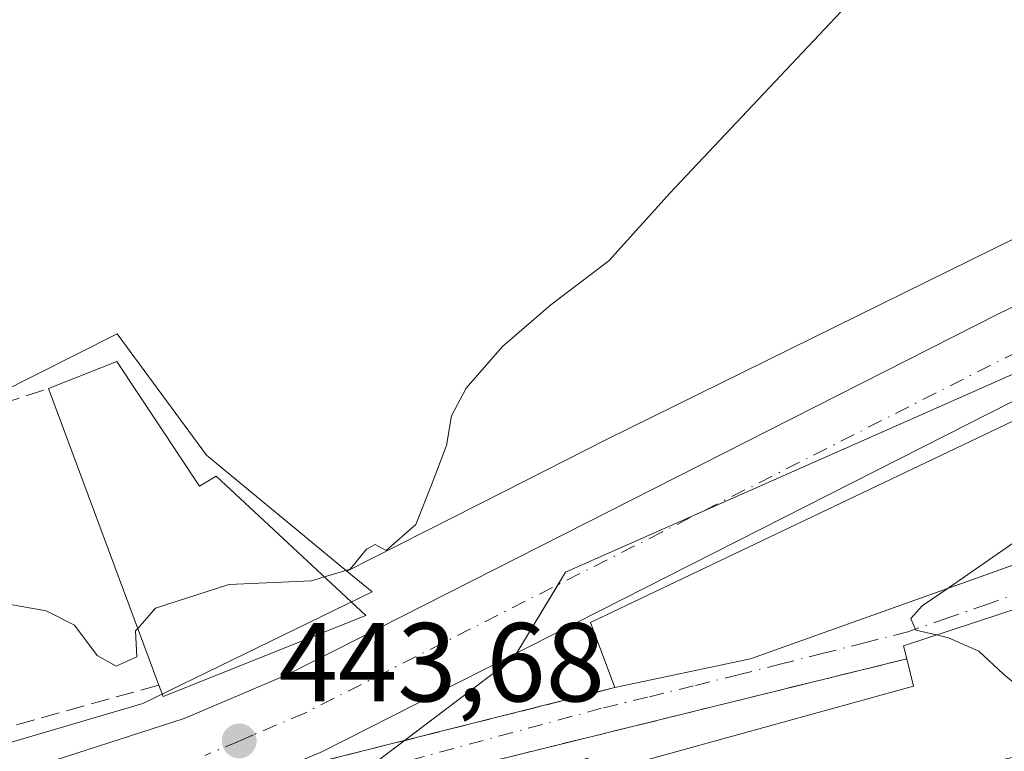
# Model space of a CAD drawing. Units: metres. Extents: x 573386 to 576837, y 4724183 to 4726545.
# Drawn here: x 576504 to 576592, y 4725489 to 4725555 of the extents above; entities that cross this region are included whole.
import ezdxf

# ---------------------------------------------------------------- set-up
doc = ezdxf.new("R2010")
doc.units = ezdxf.units.M
doc.header["$MEASUREMENT"] = 0
doc.linetypes.add('DGN Style 3', pattern=[2.307223458686699, 1.648016756204785, -0.6592067024819142])
doc.linetypes.add('DGN Style 4', pattern=[2.6384748266838614, 1.318413404963828, -0.6592067024819142, 0.001648016756204785, -0.6592067024819142])
for name, color, linetype, lineweight in [('Agrupación de edificios CxS', 7, 'Continuous', 0), ('Carretera de calzada única Cxs', 7, 'Continuous', 13), ('Carretera de calzada única eje', 7, 'DGN Style 4', 0), ('Cultivos herbáceos CxS', 92, 'Continuous', 0), ('Curva de nivel normal', 30, 'Continuous', 0), ('Edificación Cxs', 1, 'Continuous', 13), ('Edificación industrial Cxs', 135, 'Continuous', 13), ('Muro lineal', 1, 'DGN Style 3', 13), ('Núcleo urbano CxS', 7, 'Continuous', 0), ('Obra de contención lineal', 1, 'DGN Style 3', 13), ('Punto de cota en terreno', 7, 'Continuous', 0), ('Rótulo de punto de cota en terreno', 7, 'Continuous', 0), ('Seto lineal', 92, 'DGN Style 3', 0), ('Vía urbana Cxs', 4, 'Continuous', 0), ('Vía urbana eje', 4, 'DGN Style 4', 0)]:
    doc.layers.add(name, color=color, linetype=linetype, lineweight=lineweight)
doc.styles.add('Style-Arial', font='txt')

# ---------------------------------------------------------------- blocks, each defined once
blk = doc.blocks.new('*U16')
at = {"layer": 'Núcleo urbano CxS', "color": 7, "linetype": 'Continuous', "lineweight": 0}
for points in [[(576660.4036999998, 4725553.226100001, 441.1986999999936), (576608.8140000004, 4725530.381200001, 442.475900000005), (576552.4247000003, 4725505.411900001, 443.4121000000014), (576547.8004000001, 4725497.7808, 443.5314999999973), (576537.6421999997, 4725490.085700001, 443.5868999999948), (576534.2180000005, 4725487.491900001, 443.6667000000016), (576516.6656, 4725480.827600001, 444.0421000000061), (576514.0526999999, 4725479.8595, 444.0485000000045), (576511.4056000002, 4725478.9999, 444.0467999999965), (576506.7467, 4725477.4869, 444.1129999999976), (576506.3488999996, 4725477.3871, 444.1146000000008), (576495.6250999998, 4725475.466399999, 444.1634999999952)], [(576500.1353000002, 4725489.4296, 444.0771999999997), (576514.6475000001, 4725493.6973, 444.5173999999971), (576535.1355999997, 4725503.6547, 444.7654999999941), (576532.8699000003, 4725505.527799999, 445.1974000000046), (576547.0016999999, 4725512.673000001, 444.8469999999944), (576556.0785999997, 4725517.2621, 444.6652999999933), (576556.1486000001, 4725517.2971, 444.6640000000043), (576596.8129000004, 4725537.358899999, 443.642200000002), (576607.3613, 4725542.694800001, 443.2048999999971), (576630.2647000002, 4725554.279300001, 442.4091000000044), (576630.3371000001, 4725554.315500001, 442.406799999997), (576630.3431000002, 4725554.318499999, 442.4066000000021), (576630.3498999998, 4725554.321900001, 442.4064000000071), (576637.5586999999, 4725557.8607, 442.1956000000064), (576670.4090999998, 4725574.036699999, 441.1064000000042)]]:
    blk.add_polyline3d(points, dxfattribs=at)
blk = doc.blocks.new('5PATER')
at = {"layer": 'Núcleo urbano CxS', "linetype": 'Continuous', "lineweight": 0}
h = blk.add_hatch(color=51, dxfattribs=at)
edge = h.paths.add_edge_path()
edge.add_ellipse((0, 0), major_axis=(-0.1095731443231308, -0.1110710700762829), ratio=0.9994222409660322, start_angle=0, end_angle=360)
blk = doc.blocks.new('*U21')
at = {"layer": 'Carretera de calzada única Cxs', "color": 7, "linetype": 'Continuous', "lineweight": 13}
for points in [[(576660.6001000004, 4725553.9301, 441.1560999999929), (576659.6649000002, 4725553.520300001, 441.1821000000054), (576651.3227000004, 4725549.864600001, 441.4470000000001), (576649.1901000004, 4725548.9301, 441.6882999999943), (576633.1901000004, 4725540.340100001, 443.1202000000048), (576594.5301000001, 4725521.7601, 443.997199999998), (576530.7100999998, 4725489.4101, 443.8619999999937), (576520.8261000002, 4725485.239700001, 443.9642000000022), (576505.8201000001, 4725480.340100001, 445.966499999995), (576495.1001000004, 4725478.420100001, 444.2139000000025)], [(576494.1401000004, 4725485.9301, 445.8614999999991), (576503.9600999998, 4725487.690099999, 444.4334999999992), (576518.3501000004, 4725492.360099999, 445.4253000000026), (576527.5301000001, 4725496.2601, 446.4235000000045), (576591.1700999998, 4725528.540100001, 442.9679000000033), (576629.7600999996, 4725547.0801, 441.9726999999984), (576651.7801000001, 4725558.9101, 441.4657000000007), (576702.0000999998, 4725583.590100001, 439.9095999999991)]]:
    blk.add_polyline3d(points, dxfattribs=at)

msp = doc.modelspace()

# ---------------------------------------------------------------- linework, layer by layer
at = {"layer": 'Agrupación de edificios CxS', "color": 7, "linetype": 'Continuous', "lineweight": 0, "extrusion": (-0.03493927194929034, 0.1508601138442175, 0.987937484523471), "elevation": 693185.1631078472, "flags": 128}
msp.add_lwpolyline([(-1627905.613568961, -4419535.661392165), (-1627953.399966553, -4419544.926939195), (-1627953.39888127, -4419543.284739161)], dxfattribs=at)
at = {"layer": 'Agrupación de edificios CxS', "color": 7, "linetype": 'Continuous', "lineweight": 0, "extrusion": (-0.1178598443810209, 0.1991694178671888, 0.9728517873082861), "elevation": 873655.5506389928, "flags": 128}
msp.add_lwpolyline([(-2902741.525788445, -3670643.095963578), (-2902742.660041702, -3670643.720345034), (-2902755.585342306, -3670642.15226178)], dxfattribs=at)
at = {"layer": 'Agrupación de edificios CxS', "color": 7, "linetype": 'Continuous', "lineweight": 0, "extrusion": (-0.01955433474519859, -0.03226816502355577, 0.9992879432469328), "elevation": -163313.7941403438, "flags": 128}
msp.add_lwpolyline([(-1955961.755537405, 4337082.353031676), (-1955961.755537405, 4337089.50105512)], dxfattribs=at)
at = {"layer": 'Agrupación de edificios CxS', "color": 7, "linetype": 'Continuous', "lineweight": 0, "extrusion": (0.2310355109111595, -0.2854723194458302, 0.9301226518735245), "elevation": -1215383.170450506, "flags": 128}
msp.add_lwpolyline([(3420953.144102086, 3079379.645549249), (3420965.38853563, 3079379.222947728), (3420965.85263653, 3079379.402662293)], dxfattribs=at)
at = {"layer": 'Agrupación de edificios CxS', "color": 7, "linetype": 'Continuous', "lineweight": 0, "extrusion": (0.6038191267932833, -0.7971213231173114, 0.0002415580748335496), "elevation": -3418664.346617598, "flags": 128}
msp.add_lwpolyline([(3312907.859364383, 1269.690515114456), (3312911.842049799, 1269.57781511117), (3312912.335075448, 1269.586515111415)], dxfattribs=at)
at = {"layer": 'Agrupación de edificios CxS', "color": 7, "linetype": 'Continuous', "lineweight": 0}
msp.add_polyline3d([(576567.3255000003, 4725371.9395, 438.6581000000006), (576562.4184999998, 4725384.202500001, 439.0421999999963), (576554.0327000003, 4725399.351100001, 441.0145000000048), (576532.0142999999, 4725439.126300001, 441.8948999999994), (576527.5199999996, 4725448.8112, 442.5617000000057), (576514.8092, 4725469.5855, 446.6407999999938), (576511.4056000002, 4725478.9999, 445.8279000000039), (576514.0526999999, 4725479.8595, 445.0084999999963), (576516.6656, 4725480.827600001, 444.6454999999987), (576534.2180000005, 4725487.491900001, 443.8944999999949), (576537.6421999997, 4725490.085700001, 443.7718000000023), (576547.8004000001, 4725497.7808, 443.6252999999998), (576552.4247000003, 4725505.411900001, 443.8165000000009), (576608.8140000004, 4725530.381200001, 442.7446000000054), (576612.7829999998, 4725513.193700001, 444.2504999999946), (576624.9353999998, 4725508.466700001, 438.6919999999955), (576631.0793000003, 4725489.613100001, 439.3499000000011), (576621.3103999998, 4725469.5261, 439.7048000000068), (576627.7128, 4725459.048699999, 438.5169000000024), (576637.9515000005, 4725436.8871, 437.7706999999937), (576651.9380999999, 4725407.228700001, 442.2112000000052), (576599.0916999998, 4725378.7599, 438.3632000000071), (576606.0652999999, 4725366.0571, 439.9450999999972)], dxfattribs=at)
at = {"layer": 'Carretera de calzada única Cxs', "color": 7, "linetype": 'Continuous', "lineweight": 13}
for points in [[(576485.3201000001, 4725485.5001, 446.6355999999942), (576487.8201000001, 4725485.440099999, 446.8178999999946), (576494.1401000004, 4725485.9301, 445.8614999999991), (576503.9600999998, 4725487.690099999, 444.4334999999992), (576518.3501000004, 4725492.360099999, 445.4253000000026), (576527.5301000001, 4725496.2601, 446.4235000000045), (576591.1700999998, 4725528.540100001, 442.9679000000033), (576629.7600999996, 4725547.0801, 441.9726999999984), (576651.7801000001, 4725558.9101, 441.4657000000007), (576702.0000999998, 4725583.590100001, 439.9095999999991), (576702.5100999996, 4725586.1801, 439.8221000000049), (576701.4200999998, 4725590.1801, 439.7382999999973), (576701.2301000003, 4725594.590100001, 439.6652999999933), (576702.6601, 4725599.360099999, 439.4514000000054), (576705.9600999998, 4725604.6801, 439.4575000000041), (576709.9801000003, 4725607.670100001, 439.2161999999954), (576717.5701000001, 4725609.340100001, 439.164300000004), (576732.3901000004, 4725610.8101, 438.728099999993), (576747.2100999998, 4725613.0801, 438.1640999999945), (576761.8201000001, 4725616.7301, 437.7326999999932), (576776.4600999998, 4725620.610099999, 437.3478999999934), (576809.8408000004, 4725637.5921, 436.2765999999974)], [(576651.3227000004, 4725549.864499999, 441.4470000000001), (576649.1901000004, 4725548.9301, 441.6882999999943), (576633.1901000004, 4725540.340100001, 443.1202000000048), (576594.5301000001, 4725521.7601, 443.997199999998), (576530.7100999998, 4725489.4101, 443.8619999999937)]]:
    msp.add_polyline3d(points, dxfattribs=at)
at = {"layer": 'Carretera de calzada única eje', "color": 7, "linetype": 'DGN Style 4', "lineweight": 0}
msp.add_polyline3d([(576650.4801000003, 4725553.920100001, 441.4600999999967), (576639.4801000003, 4725548.0001, 441.7979999999953), (576631.4801000003, 4725543.710100001, 441.9775999999983), (576612.1401000004, 4725534.420100001, 442.4299000000028), (576592.8501000004, 4725525.1501, 443.0139999999956), (576561.0301000001, 4725509.0101, 444.0749999999971), (576529.1201, 4725492.840100001, 443.9820000000037), (576524.5301000001, 4725490.890100001, 444.1728000000003), (576523.2600999996, 4725490.340100001, 444.243100000007), (576520.2181000002, 4725489.052100001, 444.2302999999956)], dxfattribs=at)
at = {"layer": 'Cultivos herbáceos CxS', "color": 92, "linetype": 'Continuous', "lineweight": 0}
for points in [[(576478.7956999998, 4725649.9027, 454.3104000000022), (576478.7956999998, 4725636.816299999, 453.4801000000007), (576472.2543000003, 4725614.619899999, 452.2057999999961), (576471.1157000001, 4725607.509299999, 451.9419999999955), (576474.2451, 4725589.2983, 450.9912999999942), (576476.5220999997, 4725569.096700001, 449.6977000000043), (576475.1010999996, 4725547.474300001, 448.9000999999989), (576477.3740999997, 4725530.684699999, 447.9994000000006), (576480.5034999996, 4725526.1337, 447.590200000006), (576493.8768999996, 4725521.0097, 446.9584999999934), (576501.5608999999, 4725521.296499999, 446.732600000003), (576512.3702999996, 4725526.7029, 446.6771000000008), (576519.1810999997, 4725517.457900001, 446.4245999999985), (576520.3367, 4725515.8895, 446.3125), (576532.8699000003, 4725505.527799999, 445.1974000000046)], [(576670.4090999998, 4725574.036699999, 441.1064000000042), (576637.5586999999, 4725557.8607, 442.1956000000064), (576630.3498999998, 4725554.321900001, 442.4064000000071), (576630.3431000002, 4725554.318499999, 442.4066000000021), (576630.3371000001, 4725554.315500001, 442.406799999997), (576630.2647000002, 4725554.279300001, 442.4091000000044), (576607.3613, 4725542.694800001, 443.2048999999971), (576596.8129000004, 4725537.358899999, 443.642200000002), (576556.1486000001, 4725517.2971, 444.6640000000043), (576556.0785999997, 4725517.2621, 444.6652999999933), (576547.0016999999, 4725512.673000001, 444.8469999999944), (576532.8699000003, 4725505.527799999, 445.1974000000046), (576520.3367, 4725515.8895, 446.3125), (576519.1810999997, 4725517.457900001, 446.4245999999985), (576512.3702999996, 4725526.7029, 446.6771000000008), (576501.5608999999, 4725521.296499999, 446.732600000003)], [(576670.4090999998, 4725574.036699999, 441.1064000000042), (576637.5586999999, 4725557.8607, 442.1956000000064), (576630.3498999998, 4725554.321900001, 442.4064000000071), (576630.3431000002, 4725554.318499999, 442.4066000000021), (576630.3371000001, 4725554.315500001, 442.406799999997), (576630.2647000002, 4725554.279300001, 442.4091000000044), (576607.3613, 4725542.694800001, 443.2048999999971), (576596.8129000004, 4725537.358899999, 443.642200000002), (576556.1486000001, 4725517.2971, 444.6640000000043), (576556.0785999997, 4725517.2621, 444.6652999999933), (576547.0016999999, 4725512.673000001, 444.8469999999944), (576532.8699000003, 4725505.527799999, 445.1974000000046)]]:
    msp.add_polyline3d(points, dxfattribs=at)
at = {"layer": 'Curva de nivel normal', "color": 30, "linetype": 'Continuous', "lineweight": 0, "flags": 128}
for points, elevation in [([(576530.8957000002, 4725504.992500001), (576533.1699999999, 4725505.6801), (576534.6200000001, 4725507.4801), (576535.4000000004, 4725507.890100001), (576536.4000000004, 4725507.370100001), (576539.0300000003, 4725509.670100001), (576540.5, 4725513.380100001), (576541.79, 4725516.7301), (576542.2199999997, 4725519.380100001), (576543.5499999998, 4725521.850099999), (576546.7800000003, 4725525.5801), (576551.0999999996, 4725529.300100001), (576556.2800000003, 4725533.2401), (576561.7699999996, 4725539.3201), (576577.04, 4725555.5101)], 445), ([(576586.5058000004, 4725503.943399999), (576592.8300000001, 4725508.300100001), (576603.0499999998, 4725513.8101), (576611.2000000002, 4725516.9101), (576620.8600000005, 4725520.9901), (576630.9699999997, 4725524.050100001), (576637.6799999997, 4725525.020099999), (576640.7744000005, 4725525.1884)], 440), ([(576514.1913999999, 4725500.3994), (576515.7800000003, 4725502.220100001), (576522.3200000003, 4725504.3201), (576529.7300000004, 4725504.640100001), (576530.8957000002, 4725504.992500001)], 445), ([(576494.6983000003, 4725503.3212), (576494.8099999996, 4725503.3201), (576497.4100000003, 4725503.6501), (576501.1399999997, 4725502.8301), (576506, 4725501.9801), (576508.5300000003, 4725500.700099999), (576510.5599999996, 4725497.9901), (576512.2800000003, 4725497.040100001), (576514.0999999996, 4725497.860099999), (576514, 4725500.1801), (576514.1913999999, 4725500.3994)], 445), ([(576585.5713999998, 4725499.812000001), (576583.7300000004, 4725500.2501), (576583.2800000003, 4725501.290100001), (576584.2800000003, 4725502.4101), (576586.5058000004, 4725503.943399999)], 440), ([(576597.9886999996, 4725475.279100001), (576598.3799999999, 4725475.340100001), (576600.8600000005, 4725475.7601), (576603.1100000005, 4725477.4901), (576603.75, 4725479.4901), (576604.7800000003, 4725481.4901), (576603.5199999996, 4725484.6601), (576597.0599999996, 4725491.7401), (576591.5300000003, 4725496.3301), (576589.3399999999, 4725498.360099999), (576586.6299999999, 4725499.5601), (576585.5713999998, 4725499.812000001)], 440)]:
    msp.add_lwpolyline(points, dxfattribs=dict(at, elevation=elevation))
at = {"layer": 'Edificación Cxs', "color": 1, "linetype": 'Continuous', "lineweight": 13, "elevation": 449.0706999999965, "flags": 128}
msp.add_lwpolyline([(576512.3300999999, 4725524.2301), (576519.7100999998, 4725513.100099999), (576521.2100999998, 4725513.9901), (576530.6401000004, 4725505.2301), (576534.5900999998, 4725501.5601), (576516.4600999998, 4725494.3101), (576516.0701000001, 4725495.340100001), (576506.2301000003, 4725521.840100001)], close=True, dxfattribs=at)
at = {"layer": 'Edificación Cxs', "color": 1, "linetype": 'Continuous', "lineweight": 13, "extrusion": (0.09193933729273863, 0.03602213379399782, 0.9951128399006314), "elevation": 223673.5397872237, "flags": 128}
msp.add_lwpolyline([(4189552.017213112, -2249564.477548788), (4189552.017213112, -2249571.061220257)], dxfattribs=at)
at = {"layer": 'Edificación Cxs', "color": 1, "linetype": 'Continuous', "lineweight": 13, "extrusion": (0.008168241260217764, -0.02199780420731367, 0.9997246503136609), "elevation": -98793.43360420653, "flags": 128}
msp.add_lwpolyline([(2185393.847531577, 4228116.693969275), (2185393.847531577, 4228144.969680268)], dxfattribs=at)
at = {"layer": 'Edificación Cxs', "color": 1, "linetype": 'Continuous', "lineweight": 13}
msp.add_polyline3d([(576512.3300999999, 4725524.2301, 448.1021000000038), (576519.7100999998, 4725513.100099999, 449.0706999999966), (576521.2100999998, 4725513.9901, 448.0244999999995), (576530.6401000004, 4725505.2301, 447.8084999999992), (576534.5900999998, 4725501.5601, 445.970100000006), (576516.4600999998, 4725494.3101, 447.257700000002), (576516.0701000001, 4725495.340100001, 448.088699999993)], dxfattribs=at)
at = {"layer": 'Edificación industrial Cxs', "color": 135, "linetype": 'Continuous', "lineweight": 13, "elevation": 447.5210999999983, "flags": 128}
msp.add_lwpolyline([(576635.0301000001, 4725538.8101), (576641.0900999998, 4725524.440099999), (576641.7801000001, 4725522.8101), (576610.7401000002, 4725511.4001), (576610.4200999998, 4725512.4801), (576568.9600999998, 4725497.6801), (576556.8300999999, 4725495.110099999), (576554.6501000002, 4725500.9301), (576606.4501, 4725525.620100001), (576607.2200999996, 4725522.800100001), (576613.7500999998, 4725525.110099999), (576612.8400999998, 4725527.670100001), (576619.4501, 4725530.0001), (576620.3000999996, 4725527.590100001), (576626.0301000001, 4725529.620100001), (576624.1401000004, 4725534.970100001)], close=True, dxfattribs=at)
at = {"layer": 'Edificación industrial Cxs', "color": 135, "linetype": 'Continuous', "lineweight": 13, "extrusion": (0.002205036288812312, 0.08874209493567145, 0.9960521966249526), "elevation": 421066.5607868074, "flags": 128}
msp.add_lwpolyline([(-458997.508122845, -4719612.934589344), (-458995.1842265599, -4719618.721487801), (-459046.3549428685, -4719644.793509969)], dxfattribs=at)
at = {"layer": 'Edificación industrial Cxs', "color": 135, "linetype": 'Continuous', "lineweight": 13, "elevation": 448.8430999999985, "flags": 128}
msp.add_lwpolyline([(576593.3901000004, 4725489.110099999), (576585.6700999998, 4725487.380100001), (576586.5301000001, 4725484.3201), (576585.0000999998, 4725483.9101), (576580.8501000004, 4725482.7601), (576569.9600999998, 4725479.7401), (576557.8800999997, 4725476.4101), (576558.2600999996, 4725475.100099999), (576544.4401000004, 4725471.2501), (576543.8901000004, 4725473.1801), (576539.6700999998, 4725472.0601), (576536.8901000004, 4725482.360099999), (576541.0100999996, 4725483.470100001), (576540.6001000004, 4725484.960100001), (576554.4200999998, 4725488.8101), (576554.8400999998, 4725487.3101), (576583.5100999996, 4725495.2501), (576582.9101, 4725497.6801), (576582.6201, 4725498.840100001), (576608.2500999998, 4725507.280099999)], dxfattribs=at)
at = {"layer": 'Edificación industrial Cxs', "color": 135, "linetype": 'Continuous', "lineweight": 13}
for points in [[(576641.0900999998, 4725524.440099999, 442.3999999999942), (576641.7801000001, 4725522.8101, 441.504700000005), (576610.7401000002, 4725511.4001, 443.6089999999967), (576610.4200999998, 4725512.4801, 444.4220999999961), (576568.9600999998, 4725497.6801, 447.5210999999982), (576556.8300999999, 4725495.110099999, 446.6597000000039)], [(576582.9101, 4725497.6801, 443.4401000000071), (576582.6201, 4725498.840100001, 444.5439000000042), (576608.2500999998, 4725507.280099999, 441.2486000000063), (576620.0500999996, 4725506.7501, 440.5755999999965), (576624.0500999996, 4725504.130100001, 441.345100000006), (576629.1201, 4725490.220100001, 441.2578999999969), (576616.0000999998, 4725482.7301, 443.773199999996), (576621.6901000004, 4725472.7501, 439.9345999999932), (576617.2401000002, 4725470.360099999, 440.8554000000004), (576610.9700999996, 4725480.140100001, 444.6765000000014), (576598.6501000002, 4725473.290100001, 442.4541999999929), (576593.3901000004, 4725489.110099999, 445.2284999999974), (576585.6700999998, 4725487.380100001, 446.9986999999965), (576586.5301000001, 4725484.3201, 445.0521000000008), (576585.0000999998, 4725483.9101, 445.8760000000038)], [(576569.9600999998, 4725479.7401, 446.479800000001), (576557.8800999997, 4725476.4101, 448.585699999996), (576558.2600999996, 4725475.100099999, 447.290399999998), (576544.4401000004, 4725471.2501, 447.8378999999986), (576543.8901000004, 4725473.1801, 448.8430999999982), (576539.6700999998, 4725472.0601, 446.3916000000027), (576536.8901000004, 4725482.360099999, 445.8830000000017), (576541.0100999996, 4725483.470100001, 447.9922999999981), (576540.6001000004, 4725484.960100001, 446.5206999999937), (576554.4200999998, 4725488.8101, 446.6682000000001), (576554.8400999998, 4725487.3101, 447.9135999999999), (576583.5100999996, 4725495.2501, 445.2556999999942), (576582.9101, 4725497.6801, 443.4401000000071)]]:
    msp.add_polyline3d(points, dxfattribs=at)
at = {"layer": 'Muro lineal', "color": 1, "linetype": 'DGN Style 3', "lineweight": 13, "extrusion": (0.01075030254921694, 0.002651428673098606, 0.9999386985816139), "elevation": 19171.17368845394, "flags": 128}
msp.add_lwpolyline([(576544.8242145096, 4725463.459308499), (576489.8006480889, 4725449.8892608)], dxfattribs=at)
at = {"layer": 'Núcleo urbano CxS', "color": 7, "linetype": 'Continuous', "lineweight": 0}
for points in [[(576478.7956999998, 4725649.9027, 454.3104000000022), (576478.7956999998, 4725636.816299999, 453.4801000000007), (576472.2543000003, 4725614.619899999, 452.2057999999961), (576471.1157000001, 4725607.509299999, 451.9419999999955), (576474.2451, 4725589.2983, 450.9912999999942), (576476.5220999997, 4725569.096700001, 449.6977000000043), (576475.1010999996, 4725547.474300001, 448.9000999999989), (576477.3740999997, 4725530.684699999, 447.9994000000006), (576480.5034999996, 4725526.1337, 447.590200000006), (576493.8768999996, 4725521.0097, 446.9584999999934), (576501.5608999999, 4725521.296499999, 446.732600000003), (576512.3702999996, 4725526.7029, 446.6771000000008), (576519.1810999997, 4725517.457900001, 446.4245999999985), (576520.3367, 4725515.8895, 446.3125), (576532.8699000003, 4725505.527799999, 445.1974000000046)], [(576670.4090999998, 4725574.036699999, 441.1064000000042), (576637.5586999999, 4725557.8607, 442.1956000000064), (576630.3498999998, 4725554.321900001, 442.4064000000071), (576630.3431000002, 4725554.318499999, 442.4066000000021), (576630.3371000001, 4725554.315500001, 442.406799999997), (576630.2647000002, 4725554.279300001, 442.4091000000044), (576607.3613, 4725542.694800001, 443.2048999999971), (576596.8129000004, 4725537.358899999, 443.642200000002), (576556.1486000001, 4725517.2971, 444.6640000000043), (576556.0785999997, 4725517.2621, 444.6652999999933), (576547.0016999999, 4725512.673000001, 444.8469999999944), (576532.8699000003, 4725505.527799999, 445.1974000000046)], [(576567.3255000003, 4725371.9395, 438.5813000000053), (576562.4184999998, 4725384.202500001, 439.0911000000052), (576554.0327000003, 4725399.351100001, 439.7811999999976), (576532.0142999999, 4725439.126300001, 441.8274999999995), (576527.5199999996, 4725448.8112, 442.5647000000026), (576514.8092, 4725469.5855, 443.8374999999942), (576511.4056000002, 4725478.9999, 444.0467999999965), (576514.0526999999, 4725479.8595, 444.0485000000045), (576516.6656, 4725480.827600001, 444.0421000000061), (576534.2180000005, 4725487.491900001, 443.6667000000016), (576537.6421999997, 4725490.085700001, 443.5868999999948), (576547.8004000001, 4725497.7808, 443.5314999999973), (576552.4247000003, 4725505.411900001, 443.4121000000014), (576608.8140000004, 4725530.381200001, 442.475900000005), (576612.7829999998, 4725513.193700001, 439.1230000000069), (576624.9353999998, 4725508.466700001, 438.1796999999933), (576631.0793000003, 4725489.613100001, 438.1119999999937), (576621.3103999998, 4725469.5261, 439.4006999999983), (576627.7128, 4725459.048699999, 438.5957000000053), (576637.9515000005, 4725436.8871, 437.8714999999939), (576651.9380999999, 4725407.228700001, 437.3824000000022), (576599.0916999998, 4725378.7599, 437.9303000000073), (576606.0652999999, 4725366.0571, 437.4128000000055)], [(576608.8140000004, 4725530.381200001, 442.475900000005), (576552.4247000003, 4725505.411900001, 443.4121000000014), (576547.8004000001, 4725497.7808, 443.5314999999973), (576537.6421999997, 4725490.085700001, 443.5868999999948), (576534.2180000005, 4725487.491900001, 443.6667000000016), (576516.6656, 4725480.827600001, 444.0421000000061), (576514.0526999999, 4725479.8595, 444.0485000000045), (576511.4056000002, 4725478.9999, 444.0467999999965)], [(576608.8140000004, 4725530.381200001, 442.475900000005), (576552.4247000003, 4725505.411900001, 443.4121000000014), (576547.8004000001, 4725497.7808, 443.5314999999973), (576537.6421999997, 4725490.085700001, 443.5868999999948), (576534.2180000005, 4725487.491900001, 443.6667000000016), (576516.6656, 4725480.827600001, 444.0421000000061), (576514.0526999999, 4725479.8595, 444.0485000000045), (576511.4056000002, 4725478.9999, 444.0467999999965)], [(576501.5608999999, 4725521.296499999, 446.732600000003), (576512.3702999996, 4725526.7029, 446.6771000000008), (576519.1810999997, 4725517.457900001, 446.4245999999985), (576520.3367, 4725515.8895, 446.3125), (576532.8699000003, 4725505.527799999, 445.1974000000046), (576535.1355999997, 4725503.6547, 444.7654999999941), (576514.6475000001, 4725493.6973, 444.5173999999971), (576500.1353000002, 4725489.4296, 444.0771999999997)], [(576414.4968999998, 4725498.535800001, 445.0375000000058), (576417.4787999997, 4725497.917300001, 444.7360999999946), (576436.4022000004, 4725495.406099999, 444.8610000000045), (576455.9357000003, 4725493.100099999, 444.4743000000017), (576484.7714999998, 4725487.439099999, 444.0298999999941), (576500.1353000002, 4725489.4296, 444.0771999999997), (576514.6475000001, 4725493.6973, 444.5173999999971), (576535.1355999997, 4725503.6547, 444.7654999999941), (576532.8699000003, 4725505.527799999, 445.1974000000046)], [(576414.4968999998, 4725498.535800001, 445.0375000000058), (576417.4787999997, 4725497.917300001, 444.7360999999946), (576436.4022000004, 4725495.406099999, 444.8610000000045), (576455.9357000003, 4725493.100099999, 444.4743000000017), (576484.7714999998, 4725487.439099999, 444.0298999999941), (576500.1353000002, 4725489.4296, 444.0771999999997), (576514.6475000001, 4725493.6973, 444.5173999999971), (576535.1355999997, 4725503.6547, 444.7654999999941), (576532.8699000003, 4725505.527799999, 445.1974000000046)]]:
    msp.add_polyline3d(points, dxfattribs=at)
at = {"layer": 'Obra de contención lineal', "color": 1, "linetype": 'DGN Style 3', "lineweight": 13, "extrusion": (-0.09048601605253773, -0.02275620298639444, 0.9956377032458051), "elevation": -159259.9452824383, "flags": 128}
msp.add_lwpolyline([(-4442175.136659696, 1704241.279423164), (-4442175.136659695, 1704211.711435789)], dxfattribs=at)
at = {"layer": 'Seto lineal', "color": 92, "linetype": 'DGN Style 3', "lineweight": 0, "extrusion": (-0.05380954438600067, -0.01506559245957087, 0.9984375598187467), "elevation": -101767.0654386262, "flags": 128}
msp.add_lwpolyline([(-4395070.047476246, 1826384.387620256), (-4395070.047476246, 1826363.658824853)], dxfattribs=at)
at = {"layer": 'Seto lineal', "color": 92, "linetype": 'DGN Style 3', "lineweight": 0}
msp.add_polyline3d([(576484.9200999998, 4725521.9001, 448.5092000000004), (576490.2100999998, 4725519.9801, 446.8996000000043), (576496.5201000003, 4725519.5701, 446.8641000000061), (576502.0301000001, 4725520.460100001, 447.4524999999995), (576506.2301000003, 4725521.840100001, 448.7522000000026)], dxfattribs=at)
at = {"layer": 'Vía urbana Cxs', "color": 4, "linetype": 'Continuous', "lineweight": 0, "extrusion": (0.239462090097212, -0.9709057147494949, 2.174965196986127e-05), "elevation": -4449942.944222429, "flags": 128}
msp.add_lwpolyline([(1691385.194069309, 540.2248104505911), (1691368.547456088, 541.7779104509485), (1691367.521598161, 541.5521104499732), (1691328.525336308, 540.8523104507273)], dxfattribs=at)
at = {"layer": 'Vía urbana Cxs', "color": 4, "linetype": 'Continuous', "lineweight": 0, "extrusion": (-0.09055256581688433, -0.02277295038431397, 0.9956312698759378), "elevation": -159377.4576241166, "flags": 128}
msp.add_lwpolyline([(-4442174.943060891, 1704201.250133036), (-4442174.943060892, 1704230.798531145)], dxfattribs=at)
at = {"layer": 'Vía urbana Cxs', "color": 4, "linetype": 'Continuous', "lineweight": 0}
for points in [[(576556.8300999999, 4725495.110099999, 446.6597000000039), (576568.9600999998, 4725497.6801, 447.5210999999982), (576578.1083000004, 4725500.945699999, 447.9413999999961), (576580.3927999996, 4725501.7612, 448.2391999999964), (576610.4200999998, 4725512.4801, 444.4220999999961), (576610.7401000002, 4725511.4001, 443.6089999999967), (576641.7801000001, 4725522.8101, 441.504700000005)], [(576608.2500999998, 4725507.280099999, 441.2486000000063), (576582.6201, 4725498.840100001, 444.5439000000042), (576582.9101, 4725497.6801, 443.4401000000071), (576566.7478, 4725493.6939, 444.9931999999972), (576565.7517999997, 4725493.448200001, 444.7673999999971), (576527.8901000004, 4725484.110099999, 444.0675999999949), (576526.3536, 4725483.581800001, 444.0678000000044), (576525.6939000003, 4725484.577099999, 444.0178000000015), (576524.8623000003, 4725485.831900001, 443.9569999999949), (576528.2992000004, 4725487.934900001, 443.9006999999983), (576556.8300999999, 4725495.110099999, 446.6597000000039), (576568.9600999998, 4725497.6801, 447.5210999999982), (576578.1083000004, 4725500.945699999, 447.9413999999961), (576580.3927999996, 4725501.7612, 448.2391999999964), (576610.4200999998, 4725512.4801, 444.4220999999961)], [(576620.0500999996, 4725506.7501, 440.5755999999965), (576608.2500999998, 4725507.280099999, 441.2486000000063), (576582.6201, 4725498.840100001, 444.5439000000042), (576582.9101, 4725497.6801, 443.4401000000071)]]:
    msp.add_polyline3d(points, dxfattribs=at)
at = {"layer": 'Vía urbana eje', "color": 4, "linetype": 'DGN Style 4', "lineweight": 0}
msp.add_polyline3d([(576631.0122999996, 4725509.669500001, 438.2687000000006), (576627.1401000004, 4725510.9301, 438.3705000000046), (576623.7600999996, 4725512.0601, 439.0491000000038), (576618.8501000004, 4725511.290100001, 440.8047999999981), (576613.9600999998, 4725510.5101, 442.2670999999973), (576609.7801000001, 4725509.1501, 442.1944999999978), (576605.6001000004, 4725507.770099999, 441.6434000000008), (576601.4401000004, 4725506.4101, 442.5105999999942), (576597.2600999996, 4725505.040100001, 443.2228999999934), (576593.6901000004, 4725503.8101, 443.3932000000059), (576590.1401000004, 4725502.5701, 444.3580999999977), (576586.5701000001, 4725501.340100001, 445.8641000000061), (576583.0100999996, 4725500.100099999, 445.7241000000067), (576579.2600999996, 4725499.1501, 445.2652999999991), (576575.4801000003, 4725498.1801, 444.9241000000038), (576571.7301000003, 4725497.2401, 445.7225999999937), (576567.9600999998, 4725496.270099999, 446.9961999999941), (576563.8501000004, 4725495.2601, 446.7859999999928), (576559.7500999998, 4725494.2601, 445.8978000000062), (576555.6401000004, 4725493.2601, 444.2641000000004), (576538.8075000001, 4725488.700300001, 443.9961000000039), (576532.8941000003, 4725487.3113, 443.9260000000068), (576526.6114999996, 4725485.049100001, 444.0081000000064), (576523.8821, 4725483.645099999, 444.0338999999949)], dxfattribs=at)

# ---------------------------------------------------------------- block references
at = {"layer": 'Carretera de calzada única Cxs', "color": 7, "linetype": 'Continuous', "lineweight": 13}
msp.add_blockref('*U21', (0, 0), dxfattribs=at)
at = {"layer": 'Núcleo urbano CxS', "color": 7, "linetype": 'Continuous', "lineweight": 0}
msp.add_blockref('*U16', (0, 0), dxfattribs=at)
at = {"layer": 'Punto de cota en terreno', "color": 7, "linetype": 'Continuous', "lineweight": 0, "xscale": 10, "yscale": 10, "zscale": 10}
msp.add_blockref('5PATER', (576523.2599999999, 4725490.350000001, 443.679999999993), dxfattribs=at)

# ---------------------------------------------------------------- texts
at = {"layer": 'Rótulo de punto de cota en terreno', "color": 7, "linetype": 'Continuous', "lineweight": 0, "style": 'Style-Arial'}
msp.add_text('443,68', height=7.000000000000002, dxfattribs=at).set_placement((576526.7878000002, 4725493.877800001))

doc.saveas('drawing.dxf')
